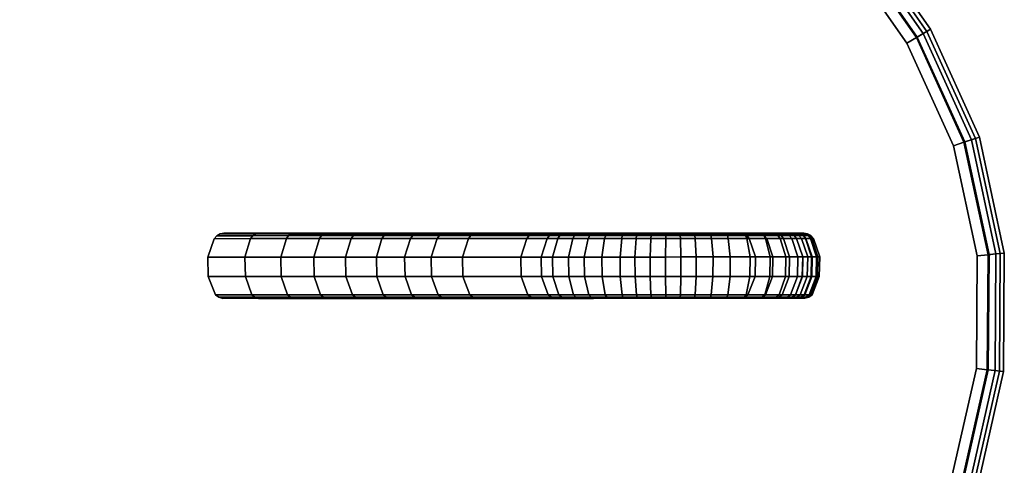
# Model space of a CAD drawing. Units: inches. Extents: x -23 to 23.8, y -19.9 to 20.2.
# Drawn here: x 7.2 to 23.8, y -5.3 to 2.3 of the extents above; entities that cross this region are included whole.
import ezdxf

# ---------------------------------------------------------------- set-up
doc = ezdxf.new("R2010")
doc.units = ezdxf.units.IN
doc.header["$MEASUREMENT"] = 0
doc.layers.add('TABLE-VEN', color=6, linetype='Continuous')

msp = doc.modelspace()

# ---------------------------------------------------------------- linework, layer by layer
at = {"layer": 'TABLE-VEN'}
for points, invisible_edges in [([(-16.91, -7.481, 15.766), (-15.036, -10.3, 15.766), (10.786, 12.485, 15.766), (6.558, 14.919, 15.766)], 10), ([(-14.872, -10.182, 14.886), (-16.738, -7.376, 14.886), (6.458, 14.744, 14.886), (10.678, 12.314, 14.886)], 10), ([(-15.036, -10.3, 15.766), (-13.279, -12.503, 15.766), (14.781, 9.707, 15.766), (10.786, 12.485, 15.766)], 10), ([(-13.128, -12.369, 14.886), (-14.872, -10.182, 14.886), (10.678, 12.314, 14.886), (14.659, 9.547, 14.886)], 10), ([(-13.279, -12.503, 15.766), (-11.307, -14.516, 15.766), (18.525, 6.602, 15.766), (14.781, 9.707, 15.766)], 10), ([(-11.17, -14.367, 14.886), (-13.128, -12.369, 14.886), (14.659, 9.547, 14.886), (18.388, 6.454, 14.886)], 10), ([(-11.307, -14.516, 15.766), (-9.14, -16.318, 15.766), (20.594, 4.428, 15.766), (18.525, 6.602, 15.766)], 10), ([(-9.018, -16.156, 14.886), (-11.17, -14.367, 14.886), (18.388, 6.454, 14.886), (20.438, 4.3, 14.886)], 10), ([(-9.14, -16.318, 15.766), (-6.8, -17.89, 15.766), (22.313, 1.97, 15.766), (20.594, 4.428, 15.766)], 10), ([(-6.696, -17.717, 14.886), (-9.018, -16.156, 14.886), (20.438, 4.3, 14.886), (22.14, 1.867, 14.886)], 10), ([(-6.8, -17.89, 15.766), (-3.811, -19.183, 15.766), (23.119, 0.199, 15.766), (22.313, 1.97, 15.766)], 10), ([(-3.756, -18.988, 14.886), (-6.696, -17.717, 14.886), (22.14, 1.867, 14.886), (22.927, 0.135, 14.886)], 10), ([(-3.811, -19.183, 15.766), (-0.588, -19.647, 15.766), (23.526, -1.705, 15.766), (23.119, 0.199, 15.766)], 10), ([(-0.586, -19.445, 14.886), (-3.756, -18.988, 14.886), (22.927, 0.135, 14.886), (23.325, -1.725, 14.886)], 10), ([(10.44, -1.436, 14.886), (10.334, -1.748, 14.886), (10.341, -2.077, 14.886), (10.461, -2.385, 14.886)], 8), ([(10.483, -1.386, 14.886), (10.44, -1.436, 14.886), (10.461, -2.385, 14.886), (10.483, -1.386, 14.886)], 6), ([(10.54, -1.354, 14.886), (10.483, -1.386, 14.886), (10.461, -2.385, 14.886), (10.517, -2.426, 14.886)], 10), ([(10.54, -1.354, 14.886), (10.517, -2.426, 14.886), (10.585, -2.445, 14.886), (10.605, -1.345, 14.886)], 5), ([(10.605, -1.345, 14.886), (10.585, -2.445, 14.886), (19.331, -2.442, 14.886), (19.31, -1.342, 14.886)], 5), ([(19.31, -1.342, 14.886), (19.613, -1.343, 13.662), (11.206, -1.345, 13.839), (10.605, -1.345, 14.886)], 2), ([(19.613, -1.343, 13.662), (19.894, -1.343, 12.192), (11.803, -1.345, 12.773), (11.206, -1.345, 13.839)], 10), ([(19.894, -1.343, 12.192), (20.113, -1.343, 10.712), (12.364, -1.345, 11.692), (11.803, -1.345, 12.773)], 10), ([(20.113, -1.343, 10.712), (20.27, -1.342, 9.224), (12.908, -1.345, 10.594), (12.364, -1.345, 11.692)], 10), ([(20.27, -1.342, 9.224), (20.364, -1.342, 7.73), (13.421, -1.344, 9.49), (12.908, -1.345, 10.594)], 10), ([(13.421, -1.344, 9.49), (20.364, -1.342, 7.73), (13.908, -1.344, 8.37), (13.421, -1.344, 9.49)], 3), ([(20.364, -1.342, 7.73), (20.396, -1.342, 6.234), (14.365, -1.344, 7.247), (13.908, -1.344, 8.37)], 10), ([(20.396, -1.342, 6.234), (20.365, -1.342, 4.738), (14.896, -1.344, 5.827), (14.365, -1.344, 7.247)], 10), ([(14.896, -1.344, 5.827), (20.365, -1.342, 4.738), (20.344, -1.342, 3.739), (14.896, -1.344, 5.827)], 5), ([(14.896, -1.344, 5.827), (20.344, -1.342, 3.739), (15.878, -1.344, 2.798), (14.896, -1.344, 5.827)], 3), ([(15.878, -1.344, 2.798), (20.344, -1.342, 3.739), (20.259, -1.342, 2.744), (15.878, -1.344, 2.798)], 5), ([(15.878, -1.344, 2.798), (20.259, -1.342, 2.744), (20.194, -1.343, 2.249), (15.878, -1.344, 2.798)], 5), ([(20.194, -1.343, 2.249), (20.113, -1.343, 1.756), (16.221, -1.344, 1.548), (15.878, -1.344, 2.798)], 10), ([(16.221, -1.344, 1.548), (20.113, -1.343, 1.756), (20.034, -1.343, 1.396), (16.221, -1.344, 1.548)], 5), ([(16.221, -1.344, 1.548), (20.034, -1.343, 1.396), (19.854, -1.343, 1.08), (16.221, -1.344, 1.548)], 5), ([(16.221, -1.344, 1.548), (19.854, -1.343, 1.08), (16.384, -1.344, 1.178), (16.221, -1.344, 1.548)], 3), ([(19.854, -1.343, 1.08), (19.631, -1.343, 0.796), (16.61, -1.344, 0.863), (16.384, -1.344, 1.178)], 10), ([(19.631, -1.343, 0.796), (19.346, -1.343, 0.557), (16.859, -1.344, 0.669), (16.61, -1.344, 0.863)], 10), ([(19.346, -1.343, 0.557), (19.069, -1.343, 0.42), (17.108, -1.344, 0.506), (16.859, -1.344, 0.669)], 10), ([(19.069, -1.343, 0.42), (18.801, -1.343, 0.344), (17.365, -1.343, 0.363), (17.108, -1.344, 0.506)], 10), ([(18.801, -1.343, 0.344), (18.538, -1.343, 0.31), (17.596, -1.343, 0.313), (17.365, -1.343, 0.363)], 10), ([(18.538, -1.343, 0.31), (18.304, -1.343, 0.281), (17.831, -1.343, 0.282), (17.596, -1.343, 0.313)], 10), ([(18.304, -1.343, 0.281), (18.067, -1.343, 0.272), (17.831, -1.343, 0.282), (18.304, -1.343, 0.281)], 4), ([(19.375, -1.351, 14.886), (19.31, -1.342, 14.886), (19.331, -2.442, 14.886), (19.398, -2.423, 14.886)], 10), ([(19.433, -1.383, 14.886), (19.375, -1.351, 14.886), (19.398, -2.423, 14.886), (19.455, -2.382, 14.886)], 10), ([(19.475, -1.432, 14.886), (19.433, -1.383, 14.886), (19.455, -2.382, 14.886), (19.475, -1.432, 14.886)], 6), ([(19.582, -1.745, 14.886), (19.475, -1.432, 14.886), (19.455, -2.382, 14.886), (19.575, -2.074, 14.886)], 2), ([(-0.588, -19.647, 15.766), (1.667, -19.56, 15.766), (23.513, -3.651, 15.766), (23.526, -1.705, 15.766)], 10), ([(1.649, -19.359, 14.886), (-0.586, -19.445, 14.886), (23.325, -1.725, 14.886), (23.313, -3.628, 14.886)], 10), ([(10.585, -2.445, 14.886), (11.188, -2.445, 13.83), (19.633, -2.443, 13.668), (19.331, -2.442, 14.886)], 3), ([(11.188, -2.445, 13.83), (11.786, -2.445, 12.763), (19.914, -2.442, 12.197), (19.633, -2.443, 13.668)], 10), ([(11.786, -2.445, 12.763), (12.346, -2.445, 11.683), (20.133, -2.442, 10.716), (19.914, -2.442, 12.197)], 10), ([(12.346, -2.445, 11.683), (12.89, -2.444, 10.587), (20.29, -2.442, 9.227), (20.133, -2.442, 10.716)], 10), ([(12.89, -2.444, 10.587), (13.403, -2.444, 9.48), (20.385, -2.442, 7.733), (20.29, -2.442, 9.227)], 10), ([(13.403, -2.444, 9.48), (13.889, -2.444, 8.363), (20.385, -2.442, 7.733), (13.403, -2.444, 9.48)], 6), ([(13.889, -2.444, 8.363), (14.345, -2.444, 7.242), (20.417, -2.442, 6.236), (20.385, -2.442, 7.733)], 10), ([(14.345, -2.444, 7.242), (14.876, -2.444, 5.822), (20.386, -2.442, 4.739), (20.417, -2.442, 6.236)], 10), ([(14.876, -2.444, 5.822), (20.364, -2.442, 3.739), (20.386, -2.442, 4.739), (14.876, -2.444, 5.822)], 5), ([(14.876, -2.444, 5.822), (15.859, -2.444, 2.793), (20.364, -2.442, 3.739), (14.876, -2.444, 5.822)], 6), ([(15.859, -2.444, 2.793), (20.28, -2.442, 2.742), (20.364, -2.442, 3.739), (15.859, -2.444, 2.793)], 5), ([(15.859, -2.444, 2.793), (20.214, -2.442, 2.246), (20.28, -2.442, 2.742), (15.859, -2.444, 2.793)], 5), ([(15.859, -2.444, 2.793), (16.202, -2.444, 1.543), (20.133, -2.442, 1.753), (20.214, -2.442, 2.246)], 10), ([(16.202, -2.444, 1.543), (20.054, -2.442, 1.391), (20.133, -2.442, 1.753), (16.202, -2.444, 1.543)], 5), ([(16.202, -2.444, 1.543), (19.872, -2.442, 1.07), (20.054, -2.442, 1.391), (16.202, -2.444, 1.543)], 5), ([(16.202, -2.444, 1.543), (16.367, -2.444, 1.168), (19.872, -2.442, 1.07), (16.202, -2.444, 1.543)], 6), ([(16.367, -2.444, 1.168), (16.596, -2.444, 0.848), (19.646, -2.443, 0.782), (19.872, -2.442, 1.07)], 10), ([(16.596, -2.444, 0.848), (16.846, -2.444, 0.654), (19.357, -2.443, 0.54), (19.646, -2.443, 0.782)], 10), ([(16.846, -2.444, 0.654), (17.1, -2.443, 0.488), (19.076, -2.443, 0.401), (19.357, -2.443, 0.54)], 10), ([(17.1, -2.443, 0.488), (17.36, -2.443, 0.343), (18.806, -2.443, 0.324), (19.076, -2.443, 0.401)], 10), ([(17.36, -2.443, 0.343), (17.593, -2.443, 0.293), (18.542, -2.443, 0.29), (18.806, -2.443, 0.324)], 10), ([(17.593, -2.443, 0.293), (17.829, -2.443, 0.262), (18.305, -2.443, 0.261), (18.542, -2.443, 0.29)], 10), ([(17.829, -2.443, 0.262), (18.067, -2.443, 0.251), (18.305, -2.443, 0.261), (17.829, -2.443, 0.262)], 4), ([(3.853, -19.053, 14.886), (1.649, -19.359, 14.886), (23.313, -3.628, 14.886), (22.892, -5.483, 14.886)], 10), ([(1.667, -19.56, 15.766), (3.89, -19.252, 15.766), (23.083, -5.549, 15.766), (23.513, -3.651, 15.766)], 10)]:
    msp.add_3dface(points, dxfattribs=dict(at, invisible_edges=invisible_edges))
for points in [[(22.299, 1.961, 14.936), (20.581, 4.417, 14.936), (20.686, 4.503, 15.071), (22.415, 2.03, 15.071)], [(20.795, 4.592, 15.616), (20.594, 4.428, 15.766), (22.313, 1.97, 15.766), (22.537, 2.103, 15.616)], [(22.415, 2.03, 15.071), (20.686, 4.503, 15.071), (20.741, 4.547, 15.194), (22.476, 2.066, 15.193)], [(22.476, 2.066, 15.193), (20.741, 4.547, 15.194), (20.795, 4.592, 15.316), (22.537, 2.103, 15.316)], [(20.795, 4.592, 15.316), (20.795, 4.592, 15.616), (22.537, 2.103, 15.616), (22.537, 2.103, 15.316)], [(22.14, 1.867, 14.886), (20.438, 4.3, 14.886), (20.581, 4.417, 14.936), (22.299, 1.961, 14.936)], [(23.103, 0.193, 14.936), (22.299, 1.961, 14.936), (22.415, 2.03, 15.071), (23.232, 0.236, 15.071)], [(22.537, 2.103, 15.616), (22.313, 1.97, 15.766), (23.119, 0.199, 15.766), (23.366, 0.28, 15.616)], [(23.232, 0.236, 15.071), (22.415, 2.03, 15.071), (22.476, 2.066, 15.193), (23.299, 0.258, 15.193)], [(23.299, 0.258, 15.193), (22.476, 2.066, 15.193), (22.537, 2.103, 15.316), (23.366, 0.28, 15.316)], [(22.537, 2.103, 15.316), (22.537, 2.103, 15.616), (23.366, 0.28, 15.616), (23.366, 0.28, 15.316)], [(22.927, 0.135, 14.886), (22.14, 1.867, 14.886), (22.299, 1.961, 14.936), (23.103, 0.193, 14.936)], [(23.325, -1.725, 14.886), (22.927, 0.135, 14.886), (23.103, 0.193, 14.936), (23.509, -1.706, 14.936)], [(23.509, -1.706, 14.936), (23.103, 0.193, 14.936), (23.232, 0.236, 15.071), (23.643, -1.693, 15.071)], [(23.366, 0.28, 15.616), (23.119, 0.199, 15.766), (23.526, -1.705, 15.766), (23.784, -1.678, 15.616)], [(23.643, -1.693, 15.071), (23.232, 0.236, 15.071), (23.299, 0.258, 15.193), (23.714, -1.685, 15.193)], [(23.714, -1.685, 15.193), (23.299, 0.258, 15.193), (23.366, 0.28, 15.316), (23.784, -1.678, 15.316)], [(23.366, 0.28, 15.316), (23.366, 0.28, 15.616), (23.784, -1.678, 15.616), (23.784, -1.678, 15.316)], [(11.056, -1.435, 13.768), (10.96, -1.748, 13.722), (10.334, -1.748, 14.886), (10.44, -1.436, 14.886)], [(11.056, -1.435, 13.768), (10.44, -1.436, 14.886), (10.483, -1.386, 14.886), (11.095, -1.386, 13.786)], [(11.095, -1.386, 13.786), (10.483, -1.386, 14.886), (10.54, -1.354, 14.886), (11.147, -1.354, 13.811)], [(11.147, -1.354, 13.811), (10.54, -1.354, 14.886), (10.605, -1.345, 14.886), (11.206, -1.345, 13.839)], [(11.567, -1.747, 12.638), (10.96, -1.748, 13.722), (11.056, -1.435, 13.768), (11.66, -1.435, 12.691)], [(11.66, -1.435, 12.691), (11.056, -1.435, 13.768), (11.095, -1.386, 13.786), (11.697, -1.385, 12.712)], [(11.697, -1.385, 12.712), (11.095, -1.386, 13.786), (11.147, -1.354, 13.811), (11.747, -1.354, 12.74)], [(11.747, -1.354, 12.74), (11.147, -1.354, 13.811), (11.206, -1.345, 13.839), (11.803, -1.345, 12.773)], [(12.123, -1.747, 11.567), (11.567, -1.747, 12.638), (11.66, -1.435, 12.691), (12.217, -1.435, 11.616)], [(11.66, -1.435, 12.691), (11.697, -1.385, 12.712), (12.255, -1.385, 11.636), (12.217, -1.435, 11.616)], [(11.697, -1.385, 12.712), (11.747, -1.354, 12.74), (12.306, -1.354, 11.663), (12.255, -1.385, 11.636)], [(11.747, -1.354, 12.74), (11.803, -1.345, 12.773), (12.364, -1.345, 11.692), (12.306, -1.354, 11.663)], [(12.657, -1.747, 10.492), (12.123, -1.747, 11.567), (12.217, -1.435, 11.616), (12.755, -1.435, 10.532)], [(12.217, -1.435, 11.616), (12.255, -1.385, 11.636), (12.795, -1.385, 10.548), (12.755, -1.435, 10.532)], [(12.255, -1.385, 11.636), (12.306, -1.354, 11.663), (12.848, -1.354, 10.57), (12.795, -1.385, 10.548)], [(12.306, -1.354, 11.663), (12.364, -1.345, 11.692), (12.908, -1.345, 10.594), (12.848, -1.354, 10.57)], [(13.18, -1.747, 9.365), (12.657, -1.747, 10.492), (12.755, -1.435, 10.532), (13.274, -1.435, 9.414)], [(13.274, -1.435, 9.414), (12.755, -1.435, 10.532), (12.795, -1.385, 10.548), (13.312, -1.385, 9.434)], [(13.312, -1.385, 9.434), (12.795, -1.385, 10.548), (12.848, -1.354, 10.57), (13.363, -1.354, 9.46)], [(13.363, -1.354, 9.46), (12.848, -1.354, 10.57), (12.908, -1.345, 10.594), (13.421, -1.344, 9.49)], [(13.274, -1.435, 9.414), (13.755, -1.434, 8.308), (13.656, -1.747, 8.267), (13.18, -1.747, 9.365)], [(13.755, -1.434, 8.308), (13.274, -1.435, 9.414), (13.312, -1.385, 9.434), (13.794, -1.385, 8.324)], [(13.794, -1.385, 8.324), (13.312, -1.385, 9.434), (13.363, -1.354, 9.46), (13.848, -1.353, 8.346)], [(13.848, -1.353, 8.346), (13.363, -1.354, 9.46), (13.421, -1.344, 9.49), (13.908, -1.344, 8.37)], [(14.205, -1.434, 7.204), (14.102, -1.746, 7.176), (13.656, -1.747, 8.267), (13.755, -1.434, 8.308)], [(14.205, -1.434, 7.204), (13.755, -1.434, 8.308), (13.794, -1.385, 8.324), (14.246, -1.385, 7.215)], [(14.246, -1.385, 7.215), (13.794, -1.385, 8.324), (13.848, -1.353, 8.346), (14.302, -1.353, 7.23)], [(14.302, -1.353, 7.23), (13.848, -1.353, 8.346), (13.908, -1.344, 8.37), (14.365, -1.344, 7.247)], [(14.205, -1.434, 7.204), (14.736, -1.434, 5.786), (14.633, -1.746, 5.759), (14.102, -1.746, 7.176)], [(14.736, -1.434, 5.786), (14.205, -1.434, 7.204), (14.246, -1.385, 7.215), (14.777, -1.384, 5.796)], [(14.777, -1.384, 5.796), (14.246, -1.385, 7.215), (14.302, -1.353, 7.23), (14.833, -1.353, 5.811)], [(14.833, -1.353, 5.811), (14.302, -1.353, 7.23), (14.365, -1.344, 7.247), (14.896, -1.344, 5.827)], [(14.736, -1.434, 5.786), (15.719, -1.434, 2.753), (15.617, -1.746, 2.725), (14.633, -1.746, 5.759)], [(15.719, -1.434, 2.753), (14.736, -1.434, 5.786), (14.777, -1.384, 5.796), (15.76, -1.385, 2.765)], [(15.76, -1.385, 2.765), (14.777, -1.384, 5.796), (14.833, -1.353, 5.811), (15.815, -1.353, 2.781)], [(15.815, -1.353, 2.781), (14.833, -1.353, 5.811), (14.896, -1.344, 5.827), (15.878, -1.344, 2.798)], [(16.063, -1.434, 1.501), (15.961, -1.746, 1.47), (15.617, -1.746, 2.725), (15.719, -1.434, 2.753)], [(16.063, -1.434, 1.501), (15.719, -1.434, 2.753), (15.76, -1.385, 2.765), (16.104, -1.384, 1.513)], [(16.104, -1.384, 1.513), (15.76, -1.385, 2.765), (15.815, -1.353, 2.781), (16.159, -1.353, 1.53)], [(16.159, -1.353, 1.53), (15.815, -1.353, 2.781), (15.878, -1.344, 2.798), (16.221, -1.344, 1.548)], [(16.243, -1.434, 1.093), (16.152, -1.746, 1.037), (15.961, -1.746, 1.47), (16.063, -1.434, 1.501)], [(16.243, -1.434, 1.093), (16.063, -1.434, 1.501), (16.104, -1.384, 1.513), (16.279, -1.384, 1.115)], [(16.279, -1.384, 1.115), (16.104, -1.384, 1.513), (16.159, -1.353, 1.53), (16.329, -1.353, 1.145)], [(16.497, -1.434, 0.742), (16.425, -1.746, 0.664), (16.152, -1.746, 1.037), (16.243, -1.434, 1.093)], [(16.329, -1.353, 1.145), (16.159, -1.353, 1.53), (16.221, -1.344, 1.548), (16.384, -1.344, 1.178)], [(16.497, -1.434, 0.742), (16.243, -1.434, 1.093), (16.279, -1.384, 1.115), (16.526, -1.384, 0.773)], [(16.526, -1.384, 0.773), (16.279, -1.384, 1.115), (16.329, -1.353, 1.145), (16.565, -1.353, 0.815)], [(16.565, -1.353, 0.815), (16.329, -1.353, 1.145), (16.384, -1.344, 1.178), (16.61, -1.344, 0.863)], [(16.691, -1.746, 0.456), (16.425, -1.746, 0.664), (16.497, -1.434, 0.742), (16.757, -1.434, 0.539)], [(16.757, -1.434, 0.539), (16.497, -1.434, 0.742), (16.526, -1.384, 0.773), (16.783, -1.384, 0.573)], [(16.783, -1.384, 0.573), (16.526, -1.384, 0.773), (16.565, -1.353, 0.815), (16.819, -1.353, 0.618)], [(16.819, -1.353, 0.618), (16.565, -1.353, 0.815), (16.61, -1.344, 0.863), (16.859, -1.344, 0.669)], [(16.987, -1.746, 0.263), (16.691, -1.746, 0.456), (16.757, -1.434, 0.539), (17.034, -1.434, 0.358)], [(17.034, -1.434, 0.358), (16.757, -1.434, 0.539), (16.783, -1.384, 0.573), (17.053, -1.384, 0.397)], [(17.053, -1.384, 0.397), (16.783, -1.384, 0.573), (16.819, -1.353, 0.618), (17.079, -1.353, 0.448)], [(17.079, -1.353, 0.448), (16.819, -1.353, 0.618), (16.859, -1.344, 0.669), (17.108, -1.344, 0.506)], [(17.034, -1.434, 0.358), (17.322, -1.434, 0.203), (17.294, -1.746, 0.101), (16.987, -1.746, 0.263)], [(17.322, -1.434, 0.203), (17.034, -1.434, 0.358), (17.053, -1.384, 0.397), (17.333, -1.384, 0.245)], [(17.333, -1.384, 0.245), (17.053, -1.384, 0.397), (17.079, -1.353, 0.448), (17.348, -1.353, 0.3)], [(17.348, -1.353, 0.3), (17.079, -1.353, 0.448), (17.108, -1.344, 0.506), (17.365, -1.343, 0.363)], [(17.322, -1.434, 0.203), (17.567, -1.434, 0.15), (17.547, -1.746, 0.046), (17.294, -1.746, 0.101)], [(17.567, -1.434, 0.15), (17.322, -1.434, 0.203), (17.333, -1.384, 0.245), (17.574, -1.384, 0.192)], [(17.574, -1.384, 0.192), (17.333, -1.384, 0.245), (17.348, -1.353, 0.3), (17.585, -1.353, 0.249)], [(17.585, -1.353, 0.249), (17.348, -1.353, 0.3), (17.365, -1.343, 0.363), (17.596, -1.343, 0.313)], [(17.815, -1.433, 0.118), (17.804, -1.746, 0.012), (17.547, -1.746, 0.046), (17.567, -1.434, 0.15)], [(17.815, -1.433, 0.118), (17.567, -1.434, 0.15), (17.574, -1.384, 0.192), (17.819, -1.384, 0.161)], [(17.819, -1.384, 0.161), (17.574, -1.384, 0.192), (17.585, -1.353, 0.249), (17.825, -1.352, 0.218)], [(17.825, -1.352, 0.218), (17.585, -1.353, 0.249), (17.596, -1.343, 0.313), (17.831, -1.343, 0.282)], [(18.065, -1.433, 0.106), (18.063, -1.746, 0), (17.804, -1.746, 0.012), (17.815, -1.433, 0.118)], [(18.065, -1.433, 0.106), (17.815, -1.433, 0.118), (17.819, -1.384, 0.161), (18.065, -1.384, 0.149)], [(18.065, -1.384, 0.149), (17.819, -1.384, 0.161), (17.825, -1.352, 0.218), (18.066, -1.352, 0.207)], [(18.066, -1.352, 0.207), (17.825, -1.352, 0.218), (17.831, -1.343, 0.282), (18.067, -1.343, 0.272)], [(18.315, -1.433, 0.116), (18.322, -1.745, 0.01), (18.063, -1.746, 0), (18.065, -1.433, 0.106)], [(18.312, -1.384, 0.159), (18.065, -1.384, 0.149), (18.066, -1.352, 0.207), (18.308, -1.352, 0.216)], [(18.315, -1.433, 0.116), (18.065, -1.433, 0.106), (18.065, -1.384, 0.149), (18.312, -1.384, 0.159)], [(18.308, -1.352, 0.216), (18.066, -1.352, 0.207), (18.067, -1.343, 0.272), (18.304, -1.343, 0.281)], [(18.548, -1.352, 0.245), (18.308, -1.352, 0.216), (18.304, -1.343, 0.281), (18.538, -1.343, 0.31)], [(18.557, -1.384, 0.189), (18.312, -1.384, 0.159), (18.308, -1.352, 0.216), (18.548, -1.352, 0.245)], [(18.564, -1.433, 0.146), (18.315, -1.433, 0.116), (18.312, -1.384, 0.159), (18.557, -1.384, 0.189)], [(18.564, -1.433, 0.146), (18.58, -1.745, 0.041), (18.322, -1.745, 0.01), (18.315, -1.433, 0.116)], [(18.816, -1.352, 0.281), (18.548, -1.352, 0.245), (18.538, -1.343, 0.31), (18.801, -1.343, 0.344)], [(18.83, -1.383, 0.225), (18.557, -1.384, 0.189), (18.548, -1.352, 0.245), (18.816, -1.352, 0.281)], [(18.84, -1.433, 0.183), (18.564, -1.433, 0.146), (18.557, -1.384, 0.189), (18.83, -1.383, 0.225)], [(18.84, -1.433, 0.183), (18.865, -1.745, 0.08), (18.58, -1.745, 0.041), (18.564, -1.433, 0.146)], [(19.089, -1.352, 0.358), (18.816, -1.352, 0.281), (18.801, -1.343, 0.344), (19.069, -1.343, 0.42)], [(19.107, -1.383, 0.304), (18.83, -1.383, 0.225), (18.816, -1.352, 0.281), (19.089, -1.352, 0.358)], [(19.121, -1.433, 0.263), (18.84, -1.433, 0.183), (18.83, -1.383, 0.225), (19.107, -1.383, 0.304)], [(19.121, -1.433, 0.263), (19.155, -1.745, 0.162), (18.865, -1.745, 0.08), (18.84, -1.433, 0.183)], [(19.381, -1.352, 0.503), (19.089, -1.352, 0.358), (19.069, -1.343, 0.42), (19.346, -1.343, 0.557)], [(19.412, -1.383, 0.454), (19.107, -1.383, 0.304), (19.089, -1.352, 0.358), (19.381, -1.352, 0.503)], [(19.435, -1.433, 0.418), (19.121, -1.433, 0.263), (19.107, -1.383, 0.304), (19.412, -1.383, 0.454)], [(19.435, -1.433, 0.418), (19.493, -1.745, 0.329), (19.155, -1.745, 0.162), (19.121, -1.433, 0.263)], [(19.675, -1.352, 13.68), (19.613, -1.343, 13.662), (19.31, -1.342, 14.886), (19.375, -1.351, 14.886)], [(19.679, -1.352, 0.752), (19.381, -1.352, 0.503), (19.346, -1.343, 0.557), (19.631, -1.343, 0.796)], [(19.73, -1.383, 13.696), (19.675, -1.352, 13.68), (19.375, -1.351, 14.886), (19.433, -1.383, 14.886)], [(19.721, -1.383, 0.713), (19.412, -1.383, 0.454), (19.381, -1.352, 0.503), (19.679, -1.352, 0.752)], [(19.752, -1.433, 0.683), (19.435, -1.433, 0.418), (19.412, -1.383, 0.454), (19.721, -1.383, 0.713)], [(19.772, -1.433, 13.708), (19.73, -1.383, 13.696), (19.433, -1.383, 14.886), (19.475, -1.432, 14.886)], [(19.435, -1.433, 0.418), (19.752, -1.433, 0.683), (19.83, -1.745, 0.611), (19.493, -1.745, 0.329)], [(19.772, -1.433, 13.708), (19.475, -1.432, 14.886), (19.582, -1.745, 14.886), (19.874, -1.745, 13.738)], [(19.957, -1.352, 12.208), (19.894, -1.343, 12.192), (19.613, -1.343, 13.662), (19.675, -1.352, 13.68)], [(19.911, -1.352, 1.049), (19.679, -1.352, 0.752), (19.631, -1.343, 0.796), (19.854, -1.343, 1.08)], [(20.013, -1.383, 12.221), (19.957, -1.352, 12.208), (19.675, -1.352, 13.68), (19.73, -1.383, 13.696)], [(19.962, -1.383, 1.021), (19.721, -1.383, 0.713), (19.679, -1.352, 0.752), (19.911, -1.352, 1.049)], [(20, -1.433, 1.001), (19.752, -1.433, 0.683), (19.721, -1.383, 0.713), (19.962, -1.383, 1.021)], [(20.054, -1.433, 12.232), (20.013, -1.383, 12.221), (19.73, -1.383, 13.696), (19.772, -1.433, 13.708)], [(19.752, -1.433, 0.683), (20, -1.433, 1.001), (20.093, -1.745, 0.95), (19.83, -1.745, 0.611)], [(20.054, -1.433, 12.232), (19.772, -1.433, 13.708), (19.874, -1.745, 13.738), (20.158, -1.745, 12.257)], [(20.097, -1.352, 1.38), (19.911, -1.352, 1.049), (19.854, -1.343, 1.08), (20.034, -1.343, 1.396)], [(20.177, -1.352, 10.725), (20.113, -1.343, 10.712), (19.894, -1.343, 12.192), (19.957, -1.352, 12.208)], [(20.153, -1.383, 1.366), (19.962, -1.383, 1.021), (19.911, -1.352, 1.049), (20.097, -1.352, 1.38)], [(20.233, -1.383, 10.736), (20.177, -1.352, 10.725), (19.957, -1.352, 12.208), (20.013, -1.383, 12.221)], [(20.194, -1.433, 1.356), (20, -1.433, 1.001), (19.962, -1.383, 1.021), (20.153, -1.383, 1.366)], [(20, -1.433, 1.001), (20.194, -1.433, 1.356), (20.298, -1.745, 1.33), (20.093, -1.745, 0.95)], [(20.275, -1.433, 10.745), (20.233, -1.383, 10.736), (20.013, -1.383, 12.221), (20.054, -1.433, 12.232)], [(20.177, -1.352, 1.746), (20.097, -1.352, 1.38), (20.034, -1.343, 1.396), (20.113, -1.343, 1.756)], [(20.275, -1.433, 10.745), (20.054, -1.433, 12.232), (20.158, -1.745, 12.257), (20.379, -1.745, 10.766)], [(20.234, -1.383, 1.737), (20.153, -1.383, 1.366), (20.097, -1.352, 1.38), (20.177, -1.352, 1.746)], [(20.334, -1.352, 9.234), (20.27, -1.342, 9.224), (20.113, -1.343, 10.712), (20.177, -1.352, 10.725)], [(20.258, -1.352, 2.241), (20.177, -1.352, 1.746), (20.113, -1.343, 1.756), (20.194, -1.343, 2.249)], [(20.276, -1.433, 1.73), (20.194, -1.433, 1.356), (20.153, -1.383, 1.366), (20.234, -1.383, 1.737)], [(20.391, -1.383, 9.243), (20.334, -1.352, 9.234), (20.177, -1.352, 10.725), (20.233, -1.383, 10.736)], [(20.315, -1.383, 2.233), (20.234, -1.383, 1.737), (20.177, -1.352, 1.746), (20.258, -1.352, 2.241)], [(20.324, -1.352, 2.738), (20.258, -1.352, 2.241), (20.194, -1.343, 2.249), (20.259, -1.342, 2.744)], [(20.194, -1.433, 1.356), (20.276, -1.433, 1.73), (20.381, -1.745, 1.713), (20.298, -1.745, 1.33)], [(20.433, -1.433, 9.25), (20.391, -1.383, 9.243), (20.233, -1.383, 10.736), (20.275, -1.433, 10.745)], [(20.358, -1.433, 2.228), (20.276, -1.433, 1.73), (20.234, -1.383, 1.737), (20.315, -1.383, 2.233)], [(20.381, -1.383, 2.732), (20.315, -1.383, 2.233), (20.258, -1.352, 2.241), (20.324, -1.352, 2.738)], [(20.409, -1.352, 3.737), (20.324, -1.352, 2.738), (20.259, -1.342, 2.744), (20.344, -1.342, 3.739)], [(20.429, -1.352, 7.738), (20.364, -1.342, 7.73), (20.27, -1.342, 9.224), (20.334, -1.352, 9.234)], [(20.433, -1.433, 9.25), (20.275, -1.433, 10.745), (20.379, -1.745, 10.766), (20.538, -1.745, 9.266)], [(20.276, -1.433, 1.73), (20.358, -1.433, 2.228), (20.464, -1.745, 2.215), (20.381, -1.745, 1.713)], [(20.424, -1.433, 2.728), (20.358, -1.433, 2.228), (20.315, -1.383, 2.233), (20.381, -1.383, 2.732)], [(20.466, -1.383, 3.736), (20.381, -1.383, 2.732), (20.324, -1.352, 2.738), (20.409, -1.352, 3.737)], [(20.486, -1.383, 7.744), (20.429, -1.352, 7.738), (20.334, -1.352, 9.234), (20.391, -1.383, 9.243)], [(20.409, -1.352, 3.737), (20.344, -1.342, 3.739), (20.365, -1.342, 4.738), (20.43, -1.352, 4.74)], [(20.358, -1.433, 2.228), (20.424, -1.433, 2.728), (20.53, -1.745, 2.718), (20.464, -1.745, 2.215)], [(20.461, -1.352, 6.239), (20.396, -1.342, 6.234), (20.364, -1.342, 7.73), (20.429, -1.352, 7.738)], [(20.43, -1.352, 4.74), (20.365, -1.342, 4.738), (20.396, -1.342, 6.234), (20.461, -1.352, 6.239)], [(20.509, -1.433, 3.734), (20.424, -1.433, 2.728), (20.381, -1.383, 2.732), (20.466, -1.383, 3.736)], [(20.528, -1.433, 7.749), (20.486, -1.383, 7.744), (20.391, -1.383, 9.243), (20.433, -1.433, 9.25)], [(20.466, -1.383, 3.736), (20.409, -1.352, 3.737), (20.43, -1.352, 4.74), (20.488, -1.383, 4.742)], [(20.424, -1.433, 2.728), (20.509, -1.433, 3.734), (20.615, -1.745, 3.731), (20.53, -1.745, 2.718)], [(20.518, -1.383, 6.243), (20.461, -1.352, 6.239), (20.429, -1.352, 7.738), (20.486, -1.383, 7.744)], [(20.488, -1.383, 4.742), (20.43, -1.352, 4.74), (20.461, -1.352, 6.239), (20.518, -1.383, 6.243)], [(20.528, -1.433, 7.749), (20.433, -1.433, 9.25), (20.538, -1.745, 9.266), (20.634, -1.745, 7.761)], [(20.509, -1.433, 3.734), (20.466, -1.383, 3.736), (20.488, -1.383, 4.742), (20.531, -1.433, 4.743)], [(20.561, -1.433, 6.246), (20.518, -1.383, 6.243), (20.486, -1.383, 7.744), (20.528, -1.433, 7.749)], [(20.531, -1.433, 4.743), (20.488, -1.383, 4.742), (20.518, -1.383, 6.243), (20.561, -1.433, 6.246)], [(20.509, -1.433, 3.734), (20.531, -1.433, 4.743), (20.637, -1.745, 4.747), (20.615, -1.745, 3.731)], [(20.561, -1.433, 6.246), (20.528, -1.433, 7.749), (20.634, -1.745, 7.761), (20.667, -1.745, 6.254)], [(20.531, -1.433, 4.743), (20.561, -1.433, 6.246), (20.667, -1.745, 6.254), (20.637, -1.745, 4.747)], [(10.96, -1.748, 13.722), (10.967, -2.077, 13.726), (10.341, -2.077, 14.886), (10.334, -1.748, 14.886)], [(11.574, -2.077, 12.641), (10.967, -2.077, 13.726), (10.96, -1.748, 13.722), (11.567, -1.747, 12.638)], [(12.129, -2.077, 11.571), (11.574, -2.077, 12.641), (11.567, -1.747, 12.638), (12.123, -1.747, 11.567)], [(12.663, -2.077, 10.495), (12.129, -2.077, 11.571), (12.123, -1.747, 11.567), (12.657, -1.747, 10.492)], [(13.186, -2.077, 9.369), (12.663, -2.077, 10.495), (12.657, -1.747, 10.492), (13.18, -1.747, 9.365)], [(13.18, -1.747, 9.365), (13.656, -1.747, 8.267), (13.663, -2.076, 8.27), (13.186, -2.077, 9.369)], [(14.102, -1.746, 7.176), (14.109, -2.076, 7.178), (13.663, -2.076, 8.27), (13.656, -1.747, 8.267)], [(14.102, -1.746, 7.176), (14.633, -1.746, 5.759), (14.64, -2.076, 5.76), (14.109, -2.076, 7.178)], [(14.633, -1.746, 5.759), (15.617, -1.746, 2.725), (15.623, -2.076, 2.726), (14.64, -2.076, 5.76)], [(15.961, -1.746, 1.47), (15.968, -2.076, 1.472), (15.623, -2.076, 2.726), (15.617, -1.746, 2.725)], [(16.152, -1.746, 1.037), (16.158, -2.076, 1.041), (15.968, -2.076, 1.472), (15.961, -1.746, 1.47)], [(16.425, -1.746, 0.664), (16.43, -2.076, 0.669), (16.158, -2.076, 1.041), (16.152, -1.746, 1.037)], [(16.695, -2.076, 0.461), (16.43, -2.076, 0.669), (16.425, -1.746, 0.664), (16.691, -1.746, 0.456)], [(16.99, -2.076, 0.27), (16.695, -2.076, 0.461), (16.691, -1.746, 0.456), (16.987, -1.746, 0.263)], [(16.987, -1.746, 0.263), (17.294, -1.746, 0.101), (17.296, -2.076, 0.108), (16.99, -2.076, 0.27)], [(17.294, -1.746, 0.101), (17.547, -1.746, 0.046), (17.549, -2.075, 0.053), (17.296, -2.076, 0.108)], [(17.804, -1.746, 0.012), (17.805, -2.075, 0.019), (17.549, -2.075, 0.053), (17.547, -1.746, 0.046)], [(18.063, -1.746, 0), (18.064, -2.075, 0.007), (17.805, -2.075, 0.019), (17.804, -1.746, 0.012)], [(18.322, -1.745, 0.01), (18.322, -2.075, 0.017), (18.064, -2.075, 0.007), (18.063, -1.746, 0)], [(18.58, -1.745, 0.041), (18.579, -2.075, 0.048), (18.322, -2.075, 0.017), (18.322, -1.745, 0.01)], [(18.865, -1.745, 0.08), (18.864, -2.075, 0.087), (18.579, -2.075, 0.048), (18.58, -1.745, 0.041)], [(19.155, -1.745, 0.162), (19.152, -2.075, 0.169), (18.864, -2.075, 0.087), (18.865, -1.745, 0.08)], [(19.493, -1.745, 0.329), (19.489, -2.075, 0.335), (19.152, -2.075, 0.169), (19.155, -1.745, 0.162)], [(19.493, -1.745, 0.329), (19.83, -1.745, 0.611), (19.825, -2.075, 0.616), (19.489, -2.075, 0.335)], [(19.874, -1.745, 13.738), (19.582, -1.745, 14.886), (19.575, -2.074, 14.886), (19.867, -2.075, 13.736)], [(19.83, -1.745, 0.611), (20.093, -1.745, 0.95), (20.087, -2.075, 0.954), (19.825, -2.075, 0.616)], [(20.158, -1.745, 12.257), (19.874, -1.745, 13.738), (19.867, -2.075, 13.736), (20.151, -2.075, 12.255)], [(20.093, -1.745, 0.95), (20.298, -1.745, 1.33), (20.291, -2.075, 1.332), (20.087, -2.075, 0.954)], [(20.379, -1.745, 10.766), (20.158, -1.745, 12.257), (20.151, -2.075, 12.255), (20.373, -2.075, 10.764)], [(20.298, -1.745, 1.33), (20.381, -1.745, 1.713), (20.374, -2.075, 1.714), (20.291, -2.075, 1.332)], [(20.538, -1.745, 9.266), (20.379, -1.745, 10.766), (20.373, -2.075, 10.764), (20.531, -2.074, 9.265)], [(20.381, -1.745, 1.713), (20.464, -1.745, 2.215), (20.457, -2.074, 2.216), (20.374, -2.075, 1.714)], [(20.464, -1.745, 2.215), (20.53, -1.745, 2.718), (20.523, -2.074, 2.719), (20.457, -2.074, 2.216)], [(20.53, -1.745, 2.718), (20.615, -1.745, 3.731), (20.608, -2.074, 3.731), (20.523, -2.074, 2.719)], [(20.634, -1.745, 7.761), (20.538, -1.745, 9.266), (20.531, -2.074, 9.265), (20.627, -2.074, 7.761)], [(20.615, -1.745, 3.731), (20.637, -1.745, 4.747), (20.63, -2.074, 4.746), (20.608, -2.074, 3.731)], [(20.667, -1.745, 6.254), (20.634, -1.745, 7.761), (20.627, -2.074, 7.761), (20.66, -2.074, 6.254)], [(20.637, -1.745, 4.747), (20.667, -1.745, 6.254), (20.66, -2.074, 6.254), (20.63, -2.074, 4.746)], [(23.313, -3.628, 14.886), (23.325, -1.725, 14.886), (23.509, -1.706, 14.936), (23.496, -3.649, 14.936)], [(23.496, -3.649, 14.936), (23.509, -1.706, 14.936), (23.643, -1.693, 15.071), (23.631, -3.664, 15.071)], [(23.784, -1.678, 15.616), (23.526, -1.705, 15.766), (23.513, -3.651, 15.766), (23.771, -3.68, 15.616)], [(23.631, -3.664, 15.071), (23.643, -1.693, 15.071), (23.714, -1.685, 15.193), (23.701, -3.672, 15.193)], [(23.701, -3.672, 15.193), (23.714, -1.685, 15.193), (23.784, -1.678, 15.316), (23.771, -3.68, 15.316)], [(23.784, -1.678, 15.316), (23.784, -1.678, 15.616), (23.771, -3.68, 15.616), (23.771, -3.68, 15.316)], [(10.967, -2.077, 13.726), (11.075, -2.385, 13.777), (10.461, -2.385, 14.886), (10.341, -2.077, 14.886)], [(11.678, -2.384, 12.701), (11.075, -2.385, 13.777), (10.967, -2.077, 13.726), (11.574, -2.077, 12.641)], [(12.235, -2.384, 11.626), (11.678, -2.384, 12.701), (11.574, -2.077, 12.641), (12.129, -2.077, 11.571)], [(12.774, -2.384, 10.54), (12.235, -2.384, 11.626), (12.129, -2.077, 11.571), (12.663, -2.077, 10.495)], [(13.293, -2.384, 9.423), (12.774, -2.384, 10.54), (12.663, -2.077, 10.495), (13.186, -2.077, 9.369)], [(13.186, -2.077, 9.369), (13.663, -2.076, 8.27), (13.774, -2.384, 8.316), (13.293, -2.384, 9.423)], [(14.109, -2.076, 7.178), (14.225, -2.383, 7.209), (13.774, -2.384, 8.316), (13.663, -2.076, 8.27)], [(14.109, -2.076, 7.178), (14.64, -2.076, 5.76), (14.756, -2.383, 5.791), (14.225, -2.383, 7.209)], [(14.64, -2.076, 5.76), (15.623, -2.076, 2.726), (15.739, -2.383, 2.759), (14.756, -2.383, 5.791)], [(15.968, -2.076, 1.472), (16.083, -2.383, 1.507), (15.739, -2.383, 2.759), (15.623, -2.076, 2.726)], [(16.158, -2.076, 1.041), (16.26, -2.383, 1.103), (16.083, -2.383, 1.507), (15.968, -2.076, 1.472)], [(16.43, -2.076, 0.669), (16.511, -2.383, 0.757), (16.26, -2.383, 1.103), (16.158, -2.076, 1.041)], [(16.77, -2.383, 0.555), (16.511, -2.383, 0.757), (16.43, -2.076, 0.669), (16.695, -2.076, 0.461)], [(17.044, -2.383, 0.377), (16.77, -2.383, 0.555), (16.695, -2.076, 0.461), (16.99, -2.076, 0.27)], [(16.99, -2.076, 0.27), (17.296, -2.076, 0.108), (17.328, -2.383, 0.223), (17.044, -2.383, 0.377)], [(17.296, -2.076, 0.108), (17.549, -2.075, 0.053), (17.571, -2.383, 0.17), (17.328, -2.383, 0.223)], [(17.805, -2.075, 0.019), (17.817, -2.383, 0.138), (17.571, -2.383, 0.17), (17.549, -2.075, 0.053)], [(18.064, -2.075, 0.007), (18.065, -2.383, 0.127), (17.817, -2.383, 0.138), (17.805, -2.075, 0.019)], [(18.322, -2.075, 0.017), (18.314, -2.383, 0.136), (18.065, -2.383, 0.127), (18.064, -2.075, 0.007)], [(18.579, -2.075, 0.048), (18.561, -2.382, 0.166), (18.314, -2.383, 0.136), (18.322, -2.075, 0.017)], [(18.864, -2.075, 0.087), (18.836, -2.382, 0.203), (18.561, -2.382, 0.166), (18.579, -2.075, 0.048)], [(19.152, -2.075, 0.169), (19.115, -2.382, 0.282), (18.836, -2.382, 0.203), (18.864, -2.075, 0.087)], [(19.489, -2.075, 0.335), (19.424, -2.382, 0.435), (19.115, -2.382, 0.282), (19.152, -2.075, 0.169)], [(19.489, -2.075, 0.335), (19.825, -2.075, 0.616), (19.738, -2.382, 0.697), (19.424, -2.382, 0.435)], [(19.867, -2.075, 13.736), (19.575, -2.074, 14.886), (19.455, -2.382, 14.886), (19.752, -2.382, 13.702)], [(19.825, -2.075, 0.616), (20.087, -2.075, 0.954), (19.982, -2.382, 1.011), (19.738, -2.382, 0.697)], [(20.151, -2.075, 12.255), (19.867, -2.075, 13.736), (19.752, -2.382, 13.702), (20.035, -2.382, 12.227)], [(20.087, -2.075, 0.954), (20.291, -2.075, 1.332), (20.175, -2.382, 1.361), (19.982, -2.382, 1.011)], [(20.373, -2.075, 10.764), (20.151, -2.075, 12.255), (20.035, -2.382, 12.227), (20.255, -2.382, 10.741)], [(20.291, -2.075, 1.332), (20.374, -2.075, 1.714), (20.256, -2.382, 1.733), (20.175, -2.382, 1.361)], [(20.531, -2.074, 9.265), (20.373, -2.075, 10.764), (20.255, -2.382, 10.741), (20.413, -2.382, 9.246)], [(20.374, -2.075, 1.714), (20.457, -2.074, 2.216), (20.338, -2.382, 2.231), (20.256, -2.382, 1.733)], [(20.457, -2.074, 2.216), (20.523, -2.074, 2.719), (20.404, -2.382, 2.73), (20.338, -2.382, 2.231)], [(20.523, -2.074, 2.719), (20.608, -2.074, 3.731), (20.489, -2.382, 3.735), (20.404, -2.382, 2.73)], [(20.627, -2.074, 7.761), (20.531, -2.074, 9.265), (20.413, -2.382, 9.246), (20.509, -2.382, 7.747)], [(20.608, -2.074, 3.731), (20.63, -2.074, 4.746), (20.51, -2.382, 4.743), (20.489, -2.382, 3.735)], [(20.66, -2.074, 6.254), (20.627, -2.074, 7.761), (20.509, -2.382, 7.747), (20.541, -2.382, 6.245)], [(20.63, -2.074, 4.746), (20.66, -2.074, 6.254), (20.541, -2.382, 6.245), (20.51, -2.382, 4.743)], [(11.075, -2.385, 13.777), (11.126, -2.426, 13.801), (10.517, -2.426, 14.886), (10.461, -2.385, 14.886)], [(11.126, -2.426, 13.801), (11.188, -2.445, 13.83), (10.585, -2.445, 14.886), (10.517, -2.426, 14.886)], [(11.678, -2.384, 12.701), (11.727, -2.426, 12.729), (11.126, -2.426, 13.801), (11.075, -2.385, 13.777)], [(11.727, -2.426, 12.729), (11.786, -2.445, 12.763), (11.188, -2.445, 13.83), (11.126, -2.426, 13.801)], [(12.235, -2.384, 11.626), (12.286, -2.426, 11.652), (11.727, -2.426, 12.729), (11.678, -2.384, 12.701)], [(12.286, -2.426, 11.652), (12.346, -2.445, 11.683), (11.786, -2.445, 12.763), (11.727, -2.426, 12.729)], [(12.827, -2.425, 10.561), (12.286, -2.426, 11.652), (12.235, -2.384, 11.626), (12.774, -2.384, 10.54)], [(12.89, -2.444, 10.587), (12.346, -2.445, 11.683), (12.286, -2.426, 11.652), (12.827, -2.425, 10.561)], [(13.293, -2.384, 9.423), (13.343, -2.425, 9.449), (12.827, -2.425, 10.561), (12.774, -2.384, 10.54)], [(13.343, -2.425, 9.449), (13.403, -2.444, 9.48), (12.89, -2.444, 10.587), (12.827, -2.425, 10.561)], [(13.774, -2.384, 8.316), (13.827, -2.425, 8.337), (13.343, -2.425, 9.449), (13.293, -2.384, 9.423)], [(13.827, -2.425, 8.337), (13.889, -2.444, 8.363), (13.403, -2.444, 9.48), (13.343, -2.425, 9.449)], [(14.225, -2.383, 7.209), (14.28, -2.425, 7.224), (13.827, -2.425, 8.337), (13.774, -2.384, 8.316)], [(14.28, -2.425, 7.224), (14.345, -2.444, 7.242), (13.889, -2.444, 8.363), (13.827, -2.425, 8.337)], [(14.756, -2.383, 5.791), (14.811, -2.425, 5.805), (14.28, -2.425, 7.224), (14.225, -2.383, 7.209)], [(14.811, -2.425, 5.805), (14.876, -2.444, 5.822), (14.345, -2.444, 7.242), (14.28, -2.425, 7.224)], [(15.739, -2.383, 2.759), (15.794, -2.425, 2.774), (14.811, -2.425, 5.805), (14.756, -2.383, 5.791)], [(15.794, -2.425, 2.774), (15.859, -2.444, 2.793), (14.876, -2.444, 5.822), (14.811, -2.425, 5.805)], [(16.083, -2.383, 1.507), (16.137, -2.425, 1.523), (15.794, -2.425, 2.774), (15.739, -2.383, 2.759)], [(16.137, -2.425, 1.523), (16.202, -2.444, 1.543), (15.859, -2.444, 2.793), (15.794, -2.425, 2.774)], [(16.26, -2.383, 1.103), (16.309, -2.425, 1.133), (16.137, -2.425, 1.523), (16.083, -2.383, 1.507)], [(16.309, -2.425, 1.133), (16.367, -2.444, 1.168), (16.202, -2.444, 1.543), (16.137, -2.425, 1.523)], [(16.511, -2.383, 0.757), (16.55, -2.425, 0.798), (16.309, -2.425, 1.133), (16.26, -2.383, 1.103)], [(16.55, -2.425, 0.798), (16.596, -2.444, 0.848), (16.367, -2.444, 1.168), (16.309, -2.425, 1.133)], [(16.77, -2.383, 0.555), (16.805, -2.425, 0.6), (16.55, -2.425, 0.798), (16.511, -2.383, 0.757)], [(16.805, -2.425, 0.6), (16.846, -2.444, 0.654), (16.596, -2.444, 0.848), (16.55, -2.425, 0.798)], [(17.044, -2.383, 0.377), (17.069, -2.424, 0.427), (16.805, -2.425, 0.6), (16.77, -2.383, 0.555)], [(17.069, -2.424, 0.427), (17.1, -2.443, 0.488), (16.846, -2.444, 0.654), (16.805, -2.425, 0.6)], [(17.328, -2.383, 0.223), (17.343, -2.424, 0.278), (17.069, -2.424, 0.427), (17.044, -2.383, 0.377)], [(17.343, -2.424, 0.278), (17.36, -2.443, 0.343), (17.1, -2.443, 0.488), (17.069, -2.424, 0.427)], [(17.571, -2.383, 0.17), (17.581, -2.424, 0.226), (17.343, -2.424, 0.278), (17.328, -2.383, 0.223)], [(17.581, -2.424, 0.226), (17.593, -2.443, 0.293), (17.36, -2.443, 0.343), (17.343, -2.424, 0.278)], [(17.581, -2.424, 0.226), (17.571, -2.383, 0.17), (17.817, -2.383, 0.138), (17.823, -2.424, 0.195)], [(17.593, -2.443, 0.293), (17.581, -2.424, 0.226), (17.823, -2.424, 0.195), (17.829, -2.443, 0.262)], [(17.823, -2.424, 0.195), (17.817, -2.383, 0.138), (18.065, -2.383, 0.127), (18.066, -2.424, 0.184)], [(17.829, -2.443, 0.262), (17.823, -2.424, 0.195), (18.066, -2.424, 0.184), (18.067, -2.443, 0.251)], [(18.31, -2.424, 0.193), (18.066, -2.424, 0.184), (18.065, -2.383, 0.127), (18.314, -2.383, 0.136)], [(18.305, -2.443, 0.261), (18.067, -2.443, 0.251), (18.066, -2.424, 0.184), (18.31, -2.424, 0.193)], [(18.305, -2.443, 0.261), (18.31, -2.424, 0.193), (18.552, -2.424, 0.223), (18.542, -2.443, 0.29)], [(18.31, -2.424, 0.193), (18.314, -2.383, 0.136), (18.561, -2.382, 0.166), (18.552, -2.424, 0.223)], [(18.542, -2.443, 0.29), (18.552, -2.424, 0.223), (18.822, -2.424, 0.258), (18.806, -2.443, 0.324)], [(18.552, -2.424, 0.223), (18.561, -2.382, 0.166), (18.836, -2.382, 0.203), (18.822, -2.424, 0.258)], [(18.806, -2.443, 0.324), (18.822, -2.424, 0.258), (19.097, -2.424, 0.336), (19.076, -2.443, 0.401)], [(18.822, -2.424, 0.258), (18.836, -2.382, 0.203), (19.115, -2.382, 0.282), (19.097, -2.424, 0.336)], [(19.076, -2.443, 0.401), (19.097, -2.424, 0.336), (19.394, -2.424, 0.483), (19.357, -2.443, 0.54)], [(19.097, -2.424, 0.336), (19.115, -2.382, 0.282), (19.424, -2.382, 0.435), (19.394, -2.424, 0.483)], [(19.698, -2.424, 13.687), (19.398, -2.423, 14.886), (19.331, -2.442, 14.886), (19.633, -2.443, 13.668)], [(19.394, -2.424, 0.483), (19.696, -2.424, 0.736), (19.646, -2.443, 0.782), (19.357, -2.443, 0.54)], [(19.424, -2.382, 0.435), (19.738, -2.382, 0.697), (19.696, -2.424, 0.736), (19.394, -2.424, 0.483)], [(19.752, -2.382, 13.702), (19.455, -2.382, 14.886), (19.398, -2.423, 14.886), (19.698, -2.424, 13.687)], [(19.98, -2.423, 12.213), (19.698, -2.424, 13.687), (19.633, -2.443, 13.668), (19.914, -2.442, 12.197)], [(19.696, -2.424, 0.736), (19.932, -2.423, 1.038), (19.872, -2.442, 1.07), (19.646, -2.443, 0.782)], [(19.738, -2.382, 0.697), (19.982, -2.382, 1.011), (19.932, -2.423, 1.038), (19.696, -2.424, 0.736)], [(20.035, -2.382, 12.227), (19.752, -2.382, 13.702), (19.698, -2.424, 13.687), (19.98, -2.423, 12.213)], [(19.932, -2.423, 1.038), (20.12, -2.423, 1.375), (20.054, -2.442, 1.391), (19.872, -2.442, 1.07)], [(19.98, -2.423, 12.213), (19.914, -2.442, 12.197), (20.133, -2.442, 10.716), (20.2, -2.423, 10.729)], [(19.982, -2.382, 1.011), (20.175, -2.382, 1.361), (20.12, -2.423, 1.375), (19.932, -2.423, 1.038)], [(20.035, -2.382, 12.227), (19.98, -2.423, 12.213), (20.2, -2.423, 10.729), (20.255, -2.382, 10.741)], [(20.12, -2.423, 1.375), (20.2, -2.423, 1.742), (20.133, -2.442, 1.753), (20.054, -2.442, 1.391)], [(20.175, -2.382, 1.361), (20.256, -2.382, 1.733), (20.2, -2.423, 1.742), (20.12, -2.423, 1.375)], [(20.133, -2.442, 1.753), (20.2, -2.423, 1.742), (20.282, -2.423, 2.238), (20.214, -2.442, 2.246)], [(20.2, -2.423, 10.729), (20.133, -2.442, 10.716), (20.29, -2.442, 9.227), (20.357, -2.423, 9.237)], [(20.2, -2.423, 1.742), (20.256, -2.382, 1.733), (20.338, -2.382, 2.231), (20.282, -2.423, 2.238)], [(20.255, -2.382, 10.741), (20.2, -2.423, 10.729), (20.357, -2.423, 9.237), (20.413, -2.382, 9.246)], [(20.282, -2.423, 2.238), (20.347, -2.423, 2.736), (20.28, -2.442, 2.742), (20.214, -2.442, 2.246)], [(20.347, -2.423, 2.736), (20.432, -2.423, 3.737), (20.364, -2.442, 3.739), (20.28, -2.442, 2.742)], [(20.338, -2.382, 2.231), (20.404, -2.382, 2.73), (20.347, -2.423, 2.736), (20.282, -2.423, 2.238)], [(20.452, -2.423, 7.74), (20.357, -2.423, 9.237), (20.29, -2.442, 9.227), (20.385, -2.442, 7.733)], [(20.404, -2.382, 2.73), (20.489, -2.382, 3.735), (20.432, -2.423, 3.737), (20.347, -2.423, 2.736)], [(20.509, -2.382, 7.747), (20.413, -2.382, 9.246), (20.357, -2.423, 9.237), (20.452, -2.423, 7.74)], [(20.432, -2.423, 3.737), (20.454, -2.423, 4.741), (20.386, -2.442, 4.739), (20.364, -2.442, 3.739)], [(20.484, -2.423, 6.241), (20.452, -2.423, 7.74), (20.385, -2.442, 7.733), (20.417, -2.442, 6.236)], [(20.454, -2.423, 4.741), (20.484, -2.423, 6.241), (20.417, -2.442, 6.236), (20.386, -2.442, 4.739)], [(20.489, -2.382, 3.735), (20.51, -2.382, 4.743), (20.454, -2.423, 4.741), (20.432, -2.423, 3.737)], [(20.541, -2.382, 6.245), (20.509, -2.382, 7.747), (20.452, -2.423, 7.74), (20.484, -2.423, 6.241)], [(20.51, -2.382, 4.743), (20.541, -2.382, 6.245), (20.484, -2.423, 6.241), (20.454, -2.423, 4.741)], [(23.067, -5.543, 14.936), (22.892, -5.483, 14.886), (23.313, -3.628, 14.886), (23.496, -3.649, 14.936)], [(23.195, -5.587, 15.071), (23.067, -5.543, 14.936), (23.496, -3.649, 14.936), (23.631, -3.664, 15.071)], [(23.329, -5.633, 15.616), (23.771, -3.68, 15.616), (23.513, -3.651, 15.766), (23.083, -5.549, 15.766)], [(23.262, -5.61, 15.193), (23.195, -5.587, 15.071), (23.631, -3.664, 15.071), (23.701, -3.672, 15.193)], [(23.329, -5.633, 15.316), (23.262, -5.61, 15.193), (23.701, -3.672, 15.193), (23.771, -3.68, 15.316)], [(23.329, -5.633, 15.316), (23.771, -3.68, 15.316), (23.771, -3.68, 15.616), (23.329, -5.633, 15.616)]]:
    msp.add_3dface(points, dxfattribs=at)

doc.saveas('drawing.dxf')
